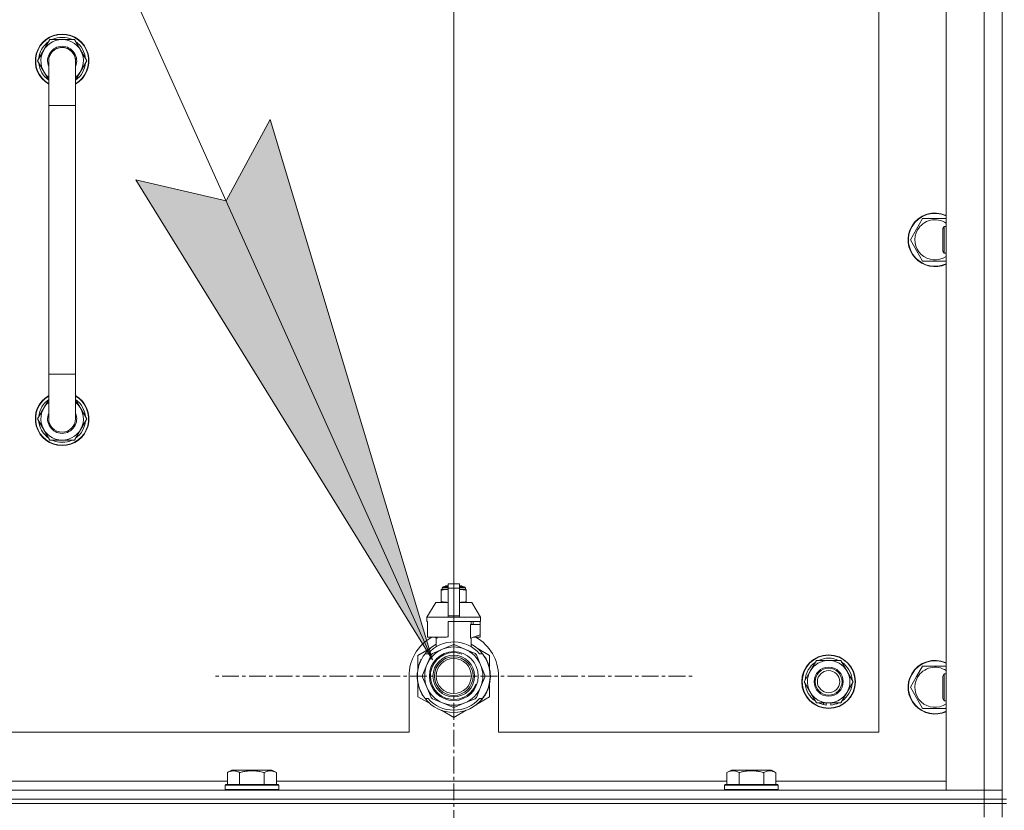
# Model space of a CAD drawing. Units: millimetres. Extents: x 0 to 30654, y -7 to 21000.
# Drawn here: x 22214 to 22654, y 16048 to 16402 of the extents above; entities that cross this region are included whole.
import ezdxf

# ---------------------------------------------------------------- set-up
doc = ezdxf.new("R2010")
doc.units = ezdxf.units.MM
doc.linetypes.add('K5LT_AXLED', pattern=[12, 7.5, -1.5, 1.5, -1.5])
doc.linetypes.add('K5LT_THIN', pattern=[0])
for name, color, linetype, true_color in [('DIM', 6, 'Continuous', 0xff00ff), ('FOR', 7, 'Continuous', 0xffffff), ('OSI', 2, 'Continuous', 0xffff00), ('R', 1, 'Continuous', 0xff0000), ('WELDING', 7, 'Continuous', 0xffffff)]:
    doc.layers.add(name, color=color, linetype=linetype, true_color=true_color)

msp = doc.modelspace()

# ---------------------------------------------------------------- hatches: boundary and pattern name
at = {"layer": 'FOR'}
msp.add_hatch(color=7, dxfattribs=at).paths.add_polyline_path([(22398.09, 16115.54), (22325.65, 16357.07), (22305.88, 16320.78), (22265.61, 16330.09)])

# ---------------------------------------------------------------- linework, layer by layer
at = {"layer": 'DIM', "color": 7, "linetype": 'K5LT_THIN', "lineweight": 18}
msp.add_line((22407.63, 16108.29), (22407.63, 17710.95), dxfattribs=at)
at = {"layer": 'FOR', "color": 7, "linetype": 'K5LT_THIN', "lineweight": 18}
for p, q in [((21725.13, 17613.23), (22398.09, 16115.54)), ((22305.88, 16320.78), (22325.65, 16357.07)), ((22325.65, 16357.07), (22398.09, 16115.54)), ((22398.09, 16115.54), (22265.61, 16330.09)), ((22265.61, 16330.09), (22305.88, 16320.78))]:
    msp.add_line(p, q, dxfattribs=at)
at = {"layer": 'OSI', "color": 30, "linetype": 'K5LT_AXLED', "lineweight": 18, "true_color": 0xff8000}
for q in [(22407.63, 16216.14), (22299.78, 16108.29), (22515.48, 16108.29), (22407.63, 16000.44)]:
    msp.add_line((22407.63, 16108.29), q, dxfattribs=at)
at = {"layer": 'R', "color": 7, "linetype": 'K5LT_THIN', "lineweight": 18}
for p, q in [((22652.63, 16053.29), (22652.63, 16553.29)), ((22627.63, 16057.29), (22627.63, 16549.29)), ((22644.63, 16057.29), (22644.63, 16549.29)), ((22652.63, 16549.29), (22652.63, 16057.29)), ((22597.63, 16083.29), (22597.63, 16523.29)), ((22221.66, 16383.29), (22227.15, 16392.79)), ((22227.15, 16392.79), (22232.63, 16392.79)), ((22232.63, 16392.79), (22238.12, 16392.79)), ((22238.12, 16392.79), (22243.6, 16383.29)), ((22222.32, 16384.42), (22222.19, 16384.42)), ((22222.99, 16385.59), (22222.39, 16385.59)), ((22226.63, 16374.68), (22221.66, 16383.29)), ((22222.18, 16382.28), (22222.25, 16382.28)), ((22226.63, 16363.29), (22226.63, 16383.29)), ((22243.6, 16383.29), (22238.63, 16374.68)), ((22238.63, 16383.29), (22238.63, 16363.29)), ((22226.63, 16363.29), (22226.63, 16243.29)), ((22238.63, 16363.29), (22226.63, 16363.29)), ((22238.63, 16363.29), (22238.63, 16243.29)), ((22614.4, 16308.04), (22617.15, 16312.79)), ((22617.15, 16312.79), (22627.63, 16312.79)), ((22611.66, 16303.29), (22614.4, 16308.04)), ((22626.71, 16309.29), (22626.13, 16308.29)), ((22626.13, 16300.79), (22626.13, 16308.29)), ((22627.63, 16309.29), (22626.71, 16309.29)), ((22626.71, 16300.29), (22626.71, 16309.29)), ((22617.15, 16293.79), (22611.66, 16303.29)), ((22626.13, 16298.29), (22626.13, 16300.79)), ((22626.71, 16297.29), (22626.13, 16298.29)), ((22626.71, 16297.29), (22626.71, 16300.29)), ((22627.63, 16297.29), (22626.71, 16297.29)), ((22627.63, 16293.79), (22617.15, 16293.79)), ((22226.63, 16223.29), (22226.63, 16243.29)), ((22238.63, 16243.29), (22226.63, 16243.29)), ((22238.63, 16223.29), (22238.63, 16243.29)), ((22226.63, 16231.9), (22221.66, 16223.29)), ((22243.6, 16223.29), (22238.63, 16231.9)), ((22221.66, 16223.29), (22227.15, 16213.79)), ((22222.18, 16224.3), (22222.25, 16224.3)), ((22222.32, 16222.16), (22222.19, 16222.16)), ((22238.12, 16213.79), (22243.6, 16223.29)), ((22222.99, 16220.99), (22222.39, 16220.99)), ((22227.15, 16213.79), (22232.63, 16213.79)), ((22232.63, 16213.79), (22238.12, 16213.79)), ((22402.06, 16146.96), (22402.06, 16146.52)), ((22402.44, 16147.68), (22405.13, 16147.68)), ((22402.44, 16147.02), (22402.44, 16147.68)), ((22402.44, 16147.02), (22405.13, 16147.02)), ((22402.94, 16148.18), (22405.13, 16148.18)), ((22403.63, 16148.39), (22404.13, 16148.68)), ((22403.63, 16148.39), (22405.13, 16148.39)), ((22403.63, 16148.18), (22403.63, 16148.39)), ((22404.13, 16148.68), (22405.13, 16148.68)), ((22405.13, 16149.46), (22410.13, 16149.46)), ((22405.13, 16147.55), (22405.13, 16149.46)), ((22405.13, 16147.55), (22410.13, 16147.55)), ((22405.13, 16135.21), (22405.13, 16147.55)), ((22410.13, 16149.46), (22410.13, 16147.55)), ((22410.13, 16148.68), (22411.13, 16148.68)), ((22410.13, 16148.39), (22411.63, 16148.39)), ((22410.13, 16148.18), (22412.33, 16148.18)), ((22410.13, 16147.68), (22412.83, 16147.68)), ((22410.13, 16147.55), (22410.13, 16135.21)), ((22410.13, 16147.02), (22412.83, 16147.02)), ((22411.63, 16148.39), (22411.13, 16148.68)), ((22411.63, 16148.18), (22411.63, 16148.39)), ((22412.83, 16147.02), (22412.83, 16147.68)), ((22413.2, 16146.52), (22413.2, 16146.96)), ((22402.06, 16146.52), (22402.06, 16141.68)), ((22413.2, 16141.68), (22413.2, 16146.52)), ((22399.63, 16141.18), (22395.63, 16134.68)), ((22405.13, 16141.18), (22399.63, 16141.18)), ((22402.06, 16141.68), (22402.06, 16141.25)), ((22415.63, 16141.18), (22410.13, 16141.18)), ((22413.2, 16141.25), (22413.2, 16141.68)), ((22415.63, 16141.18), (22419.63, 16134.68)), ((22405.13, 16134.68), (22395.63, 16134.68)), ((22395.63, 16134.68), (22395.63, 16132.68)), ((22405.13, 16135.21), (22410.13, 16135.21)), ((22405.13, 16134.68), (22405.13, 16135.21)), ((22405.13, 16134.68), (22410.13, 16134.68)), ((22410.13, 16135.21), (22410.13, 16134.68)), ((22419.63, 16134.68), (22410.13, 16134.68)), ((22419.63, 16134.68), (22419.63, 16132.68)), ((22395.89, 16132.68), (22395.63, 16132.68)), ((22395.89, 16131.28), (22395.88, 16131.28)), ((22395.88, 16131.28), (22395.88, 16126.78)), ((22395.89, 16132.68), (22395.89, 16131.28)), ((22395.89, 16131.28), (22395.89, 16126.77)), ((22419.63, 16132.68), (22405.13, 16132.68)), ((22405.13, 16132.68), (22405.13, 16125.82)), ((22415.06, 16125.28), (22415.06, 16131.28)), ((22419.38, 16131.28), (22415.06, 16131.28)), ((22415.47, 16131.28), (22415.47, 16132.68)), ((22416.28, 16132.68), (22416.28, 16131.28)), ((22419.37, 16132.68), (22419.37, 16131.28)), ((22419.38, 16126.78), (22419.38, 16131.28)), ((22395.88, 16126.78), (22395.89, 16126.77)), ((22395.89, 16126.77), (22395.89, 16125.68)), ((22404.31, 16125.68), (22395.89, 16125.68)), ((22398.98, 16125.68), (22400.13, 16125.28)), ((22399.79, 16121.37), (22399.79, 16125.39)), ((22400.13, 16125.28), (22400.2, 16125.28)), ((22400.2, 16125.68), (22400.2, 16125.28)), ((22415.06, 16125.28), (22415.13, 16125.28)), ((22415.13, 16125.28), (22419.38, 16126.78)), ((22415.47, 16121.37), (22415.47, 16125.39)), ((22419.37, 16125.68), (22416.29, 16125.68)), ((22419.37, 16126.77), (22419.37, 16125.68)), ((22397.17, 16120.72), (22391.63, 16117.53)), ((22407.22, 16122.19), (22402.66, 16120.3)), ((22412.61, 16120.3), (22408.04, 16122.19)), ((22423.63, 16117.53), (22418.09, 16120.72)), ((22391.63, 16117.53), (22391.63, 16111.65)), ((22394.82, 16118.29), (22396.12, 16118.29)), ((22397.51, 16117.82), (22395.62, 16113.26)), ((22402.66, 16120.3), (22398.09, 16118.41)), ((22417.17, 16118.41), (22412.61, 16120.3)), ((22419.64, 16113.26), (22417.75, 16117.82)), ((22419.15, 16118.29), (22420.44, 16118.29)), ((22421.35, 16117), (22421.43, 16117.06)), ((22423.63, 16111.65), (22423.63, 16117.53)), ((22391.75, 16111.73), (22391.65, 16111.75)), ((22391.84, 16112.1), (22391.74, 16112.12)), ((22392.02, 16112.81), (22391.93, 16112.84)), ((22392.34, 16113.77), (22392.24, 16113.81)), ((22392.56, 16114.37), (22392.47, 16114.41)), ((22392.7, 16114.71), (22392.61, 16114.75)), ((22392.73, 16114.76), (22392.63, 16114.8)), ((22392.98, 16115.32), (22392.89, 16115.36)), ((22393.17, 16115.7), (22393.08, 16115.74)), ((22395.62, 16113.26), (22393.73, 16108.7)), ((22421.53, 16108.7), (22419.64, 16113.26)), ((22566.9, 16110.54), (22569.65, 16115.29)), ((22569.65, 16115.29), (22580.62, 16115.29)), ((22580.62, 16115.29), (22586.1, 16105.79)), ((22614.4, 16108.04), (22617.15, 16112.79)), ((22617.15, 16112.79), (22627.63, 16112.79)), ((22387.63, 16108.29), (22387.63, 16083.29)), ((22391.39, 16107.88), (22391.29, 16107.87)), ((22391.4, 16108.95), (22391.3, 16108.96)), ((22391.41, 16107.28), (22391.31, 16107.27)), ((22391.49, 16110.16), (22391.39, 16110.17)), ((22391.6, 16110.96), (22391.5, 16110.98)), ((22391.68, 16111.39), (22391.58, 16111.41)), ((22393.73, 16107.87), (22395.62, 16103.31)), ((22419.64, 16103.31), (22421.53, 16107.87)), ((22423.87, 16107.73), (22423.97, 16107.73)), ((22423.88, 16107.99), (22423.98, 16107.99)), ((22423.98, 16108.74), (22423.98, 16108.74)), ((22427.63, 16083.29), (22427.63, 16108.29)), ((22564.16, 16105.79), (22566.9, 16110.54)), ((22611.66, 16103.29), (22614.4, 16108.04)), ((22626.71, 16109.29), (22626.13, 16108.29)), ((22626.13, 16100.79), (22626.13, 16108.29)), ((22627.63, 16109.29), (22626.71, 16109.29)), ((22626.71, 16100.29), (22626.71, 16109.29)), ((22391.44, 16106.91), (22391.34, 16106.9)), ((22391.44, 16106.86), (22391.35, 16106.85)), ((22391.53, 16106.09), (22391.43, 16106.08)), ((22391.56, 16105.88), (22391.46, 16105.87)), ((22391.65, 16105.32), (22391.56, 16105.3)), ((22391.63, 16104.92), (22391.63, 16099.05)), ((22392.02, 16103.77), (22391.93, 16103.74)), ((22395.62, 16103.31), (22397.51, 16098.75)), ((22417.75, 16098.75), (22419.64, 16103.31)), ((22423.63, 16099.05), (22423.63, 16104.92)), ((22423.94, 16107.06), (22423.84, 16107.07)), ((22569.65, 16096.29), (22564.16, 16105.79)), ((22586.1, 16105.79), (22583.36, 16101.04)), ((22617.15, 16093.79), (22611.66, 16103.29)), ((22391.63, 16099.05), (22397.17, 16095.85)), ((22392.54, 16102.27), (22392.45, 16102.23)), ((22392.64, 16102.03), (22392.54, 16101.99)), ((22392.72, 16101.82), (22392.63, 16101.78)), ((22393.29, 16100.66), (22393.2, 16100.61)), ((22394.03, 16099.39), (22393.95, 16099.34)), ((22418.53, 16096.1), (22423.63, 16099.05)), ((22420.56, 16098.44), (22420.64, 16098.38)), ((22420.81, 16098.78), (22420.89, 16098.72)), ((22421.11, 16099.21), (22421.19, 16099.15)), ((22421.9, 16100.51), (22421.99, 16100.47)), ((22422.61, 16102), (22422.71, 16101.96)), ((22422.61, 16102), (22422.71, 16101.96)), ((22422.61, 16102), (22422.71, 16101.96)), ((22422.73, 16102.28), (22422.82, 16102.25)), ((22422.98, 16102.65), (22422.89, 16102.69)), ((22583.36, 16101.04), (22580.62, 16096.29)), ((22626.13, 16098.29), (22626.13, 16100.79)), ((22626.71, 16097.29), (22626.71, 16100.29)), ((22396.12, 16098.29), (22394.82, 16098.29)), ((22398.09, 16098.17), (22402.66, 16096.28)), ((22402.66, 16096.28), (22407.22, 16094.39)), ((22408.04, 16094.39), (22412.61, 16096.28)), ((22412.61, 16096.28), (22417.17, 16098.17)), ((22417.39, 16095.3), (22417.45, 16095.22)), ((22417.8, 16095.61), (22417.86, 16095.54)), ((22417.95, 16095.73), (22418.01, 16095.66)), ((22418.47, 16096.18), (22418.53, 16096.1)), ((22418.98, 16096.66), (22419.05, 16096.59)), ((22420.44, 16098.29), (22419.15, 16098.29)), ((22419.82, 16097.54), (22419.9, 16097.48)), ((22580.62, 16096.29), (22569.65, 16096.29)), ((22572.83, 16096.29), (22572.83, 16095.54)), ((22574, 16096.29), (22574, 16095.35)), ((22576.14, 16095.34), (22576.14, 16096.29)), ((22626.71, 16097.29), (22626.13, 16098.29)), ((22627.63, 16097.29), (22626.71, 16097.29)), ((22402.09, 16093.01), (22407.63, 16089.81)), ((22407.63, 16089.81), (22413.17, 16093.01)), ((22627.63, 16093.79), (22617.15, 16093.79)), ((21592.63, 16083.29), (22387.63, 16083.29)), ((22427.63, 16083.29), (22597.63, 16083.29)), ((22306.46, 16065.13), (22308.46, 16066.29)), ((22306.46, 16065.13), (22306.46, 16059.79)), ((22309.66, 16066.29), (22308.46, 16066.29)), ((22326.4, 16066.29), (22309.66, 16066.29)), ((22311.95, 16065.13), (22311.95, 16059.79)), ((22322.92, 16065.13), (22322.92, 16059.79)), ((22328.4, 16065.13), (22326.4, 16066.29)), ((22328.4, 16065.13), (22328.4, 16059.79)), ((22529.66, 16065.13), (22531.66, 16066.29)), ((22529.66, 16065.13), (22529.66, 16059.79)), ((22532.86, 16066.29), (22531.66, 16066.29)), ((22549.6, 16066.29), (22532.86, 16066.29)), ((22535.15, 16065.13), (22535.15, 16059.79)), ((22546.12, 16065.13), (22546.12, 16059.79)), ((22551.6, 16065.13), (22549.6, 16066.29)), ((22551.6, 16065.13), (22551.6, 16059.79)), ((22105.2, 16061.29), (22306.46, 16061.29)), ((22305.43, 16059.49), (22305.6, 16059.79)), ((22305.43, 16059.49), (22305.43, 16057.59)), ((22307.04, 16059.49), (22305.43, 16059.49)), ((22307.19, 16059.79), (22305.6, 16059.79)), ((22329.43, 16059.49), (22307.04, 16059.49)), ((22329.26, 16059.79), (22307.19, 16059.79)), ((22328.4, 16061.29), (22529.66, 16061.29)), ((22329.43, 16059.49), (22329.26, 16059.79)), ((22329.43, 16059.49), (22329.43, 16057.59)), ((22528.63, 16059.49), (22528.8, 16059.79)), ((22528.63, 16059.49), (22528.63, 16057.59)), ((22530.24, 16059.49), (22528.63, 16059.49)), ((22530.39, 16059.79), (22528.8, 16059.79)), ((22552.63, 16059.49), (22530.24, 16059.49)), ((22552.46, 16059.79), (22530.39, 16059.79)), ((22551.6, 16061.29), (22627.63, 16061.29)), ((22552.63, 16059.49), (22552.46, 16059.79)), ((22552.63, 16059.49), (22552.63, 16057.59)), ((21320.63, 16057.29), (22644.63, 16057.29)), ((22305.43, 16057.59), (22305.6, 16057.29)), ((22307.04, 16057.59), (22305.43, 16057.59)), ((22329.43, 16057.59), (22307.04, 16057.59)), ((22329.43, 16057.59), (22329.26, 16057.29)), ((22528.63, 16057.59), (22528.8, 16057.29)), ((22530.24, 16057.59), (22528.63, 16057.59)), ((22552.63, 16057.59), (22530.24, 16057.59)), ((22552.63, 16057.59), (22552.46, 16057.29)), ((22644.63, 16057.29), (22627.63, 16057.29)), ((22652.63, 16057.29), (22644.63, 16057.29)), ((22644.63, 16057.29), (22652.63, 16057.29)), ((22644.63, 16053.29), (22644.63, 16057.29)), ((22652.63, 16053.29), (22652.63, 16057.29)), ((22644.63, 16053.29), (21320.63, 16053.29)), ((21320.63, 16053.29), (22644.63, 16053.29)), ((21320.63, 16051.29), (22644.63, 16051.29)), ((22644.63, 16051.29), (21320.63, 16051.29)), ((22644.63, 16053.29), (22652.63, 16053.29)), ((22644.63, 16053.29), (22644.63, 16051.29)), ((22652.63, 16053.29), (22644.63, 16053.29)), ((22644.63, 16051.29), (22652.63, 16051.29)), ((22644.63, 16045.29), (22644.63, 16051.29)), ((22652.63, 16051.29), (22644.63, 16051.29)), ((22652.63, 16053.29), (22652.63, 16051.29)), ((22654.63, 16053.29), (22652.63, 16053.29)), ((22652.63, 16045.29), (22652.63, 16051.29)), ((22652.63, 16051.29), (22654.63, 16051.29))]:
    msp.add_line(p, q, dxfattribs=at)
for centre, radius in [((22407.63, 16108.29), 10.92), ((22407.63, 16108.29), 9.32), ((22407.63, 16108.29), 8.65), ((22407.63, 16108.29), 7.85), ((22575.13, 16105.79), 12), ((22575.13, 16105.79), 11.83), ((22575.13, 16105.79), 6.5), ((22575.13, 16105.79), 6), ((22575.13, 16105.79), 5)]:
    msp.add_circle(centre, radius, dxfattribs=at)
for centre, radius, start, end in [((22232.63, 16383.29), 12, 90, 240), ((22232.63, 16383.29), 11.83, 90, 239.5143), ((22232.63, 16383.29), 10.5, 64.7912, 115.2088), ((22232.63, 16383.29), 12, 300, 90), ((22232.63, 16383.29), 11.83, 300.4857, 90), ((22232.63, 16383.29), 10.5, 124.7912, 167.3589), ((22232.63, 16383.29), 9.5, 90, 230.8333), ((22232.63, 16383.29), 6.5, 90, 202.6199), ((22232.63, 16383.29), 6, 0, 180), ((22232.63, 16383.29), 6, 90, 133.1964), ((22232.63, 16383.29), 9.5, 309.1667, 90), ((22232.63, 16383.29), 6.5, 337.3801, 90), ((22232.63, 16383.29), 10.5, 4.7912, 55.2088), ((22232.63, 16383.29), 10.5, 167.3589, 173.8105), ((22232.63, 16383.29), 6, 2.8082, 18.0002), ((22232.63, 16383.29), 10.5, 185.5324, 235.1501), ((22232.63, 16383.29), 6, 170.8201, 180.0001), ((22232.63, 16383.29), 6, 359.995, 0), ((22232.63, 16383.29), 6, 0, 0.002), ((22232.63, 16383.29), 10.5, 304.8499, 355.2088), ((22622.63, 16303.29), 12, 65.3757, 150), ((22622.63, 16303.29), 11.83, 64.9905, 150), ((22622.63, 16303.29), 8.97, 56.1336, 150), ((22622.63, 16303.29), 12, 150, 294.6243), ((22622.63, 16303.29), 11.83, 150, 295.0095), ((22622.63, 16303.29), 8.97, 150, 303.8664), ((22232.63, 16223.29), 12, 120, 270), ((22232.63, 16223.29), 11.83, 120.4857, 270), ((22232.63, 16223.29), 10.5, 124.8499, 174.4676), ((22232.63, 16223.29), 9.5, 129.1667, 270), ((22232.63, 16223.29), 12, 270, 60), ((22232.63, 16223.29), 11.83, 270, 59.5143), ((22232.63, 16223.29), 9.5, 270, 50.8333), ((22232.63, 16223.29), 10.5, 4.7912, 55.1501), ((22232.63, 16223.29), 10.5, 186.1895, 192.6411), ((22232.63, 16223.29), 6.5, 157.3801, 270), ((22232.63, 16223.29), 6, 180, 0), ((22232.63, 16223.29), 6, 180, 213.5573), ((22232.63, 16223.29), 6.5, 270, 22.6199), ((22232.63, 16223.29), 10.5, 304.7912, 355.2088), ((22232.63, 16223.29), 10.5, 192.6411, 235.2088), ((22232.63, 16223.29), 10.5, 244.7912, 295.2088), ((22402.69, 16144.64), 2.4, 95.9865, 105.002), ((22402.94, 16147.68), 0.5, 90, 180), ((22412.33, 16147.68), 0.5, 0, 90), ((22412.58, 16144.64), 2.4, 74.9893, 84.0135), ((22402.69, 16143.57), 2.4, 254.9988, 264.0135), ((22412.58, 16143.57), 2.4, 275.9865, 285.0107), ((22407.63, 16108.29), 20, 119.5718, 180), ((22407.63, 16108.29), 17.71, 98.1156, 100.809), ((22407.63, 16108.29), 20, 0, 60.4282), ((22407.63, 16108.29), 16.25, 118.8375, 142.0201), ((22407.63, 16108.29), 15.25, 88.8379, 139.0244), ((22407.63, 16108.29), 13, 67.5, 112.5), ((22407.63, 16108.29), 13.91, 88.2998, 91.7002), ((22407.63, 16108.29), 15.25, 40.9756, 88.8379), ((22407.63, 16108.29), 16.25, 37.9799, 61.1625), ((22407.63, 16108.29), 16.25, 142.0201, 217.9799), ((22407.63, 16108.29), 13, 112.5, 157.5), ((22407.63, 16108.29), 10.48, 70, 340), ((22407.63, 16108.29), 13.91, 133.2998, 136.7002), ((22407.63, 16108.29), 13, 22.5, 67.5), ((22407.63, 16108.29), 13.91, 43.2998, 46.7002), ((22407.63, 16108.29), 16.25, 333.9899, 37.9799), ((22407.63, 16108.29), 16.35, 358.9463, 32.4423), ((22575.13, 16105.79), 10.5, 64.7912, 115.2088), ((22407.63, 16108.29), 16.35, 167.7633, 168.9893), ((22407.63, 16108.29), 16.35, 166.4302, 167.7633), ((22407.63, 16108.29), 16.35, 166.2792, 166.6565), ((22407.63, 16108.29), 16.35, 163.8393, 166.4302), ((22407.63, 16108.29), 16.35, 163.8393, 164.0371), ((22407.63, 16108.29), 16.35, 160.2757, 163.8393), ((22407.63, 16108.29), 16.35, 160.9633, 161.4664), ((22407.63, 16108.29), 16.35, 158.0119, 160.2757), ((22407.63, 16108.29), 16.35, 158.0119, 160.2757), ((22407.63, 16108.29), 16.35, 157.5256, 160.1434), ((22407.63, 16108.29), 16.35, 156.7206, 158.0119), ((22407.63, 16108.29), 16.35, 156.7374, 157.5256), ((22407.63, 16108.29), 16.35, 156.5362, 156.7206), ((22407.63, 16108.29), 16.35, 154.3579, 156.5362), ((22407.63, 16108.29), 16.35, 152.8654, 154.3579), ((22407.63, 16108.29), 13, 157.5, 202.5), ((22407.63, 16108.29), 13, 337.5, 22.5), ((22575.13, 16105.79), 10.5, 124.7912, 175.2088), ((22575.13, 16105.79), 9.5, 330, 150), ((22575.13, 16105.79), 10.5, 4.7912, 55.2088), ((22622.63, 16103.29), 12, 65.3757, 150), ((22622.63, 16103.29), 11.83, 64.9905, 150), ((22622.63, 16103.29), 8.97, 56.1336, 150), ((22407.63, 16108.29), 16.35, 176.8731, 181.4512), ((22407.63, 16108.29), 16.35, 181.4512, 183.5641), ((22407.63, 16108.29), 16.35, 181.4512, 181.7024), ((22407.63, 16108.29), 16.35, 173.3727, 177.6518), ((22407.63, 16108.29), 16.35, 176.261, 177.1414), ((22407.63, 16108.29), 16.35, 177.1414, 177.2395), ((22407.63, 16108.29), 16.35, 182.7666, 183.8974), ((22407.63, 16108.29), 16.35, 173.8211, 176.8731), ((22407.63, 16108.29), 16.35, 183.5641, 184.8638), ((22407.63, 16108.29), 16.35, 183.9393, 187.7627), ((22407.63, 16108.29), 16.35, 174.9362, 175.4288), ((22407.63, 16108.29), 16.35, 173.6785, 173.8211), ((22407.63, 16108.29), 16.35, 168.9893, 170.5237), ((22407.63, 16108.29), 13.91, 178.2998, 181.7002), ((22407.63, 16108.29), 13.91, 358.2998, 1.7002), ((22407.63, 16108.29), 16.35, 355.7001, 358.0344), ((22407.63, 16108.29), 16.35, 358.0344, 1.5766), ((22575.13, 16105.79), 9.5, 150, 330), ((22622.63, 16103.29), 12, 150, 294.6243), ((22622.63, 16103.29), 11.83, 150, 295.0095), ((22622.63, 16103.29), 8.97, 150, 303.8664), ((22407.63, 16108.29), 16.35, 184.8638, 185.0482), ((22407.63, 16108.29), 16.35, 188.5173, 190.5219), ((22407.63, 16108.29), 16.35, 190.5219, 196.1397), ((22407.63, 16108.29), 16.35, 190.6728, 191.1376), ((22407.63, 16108.29), 16.35, 196.1397, 201.7491), ((22407.63, 16108.29), 13, 202.5, 247.5), ((22407.63, 16108.29), 13, 292.5, 337.5), ((22407.63, 16108.29), 16.35, 339.8376, 355.6975), ((22407.63, 16108.29), 16.35, 343.6158, 352.4184), ((22407.63, 16108.29), 16.35, 343.6157, 345.3848), ((22407.63, 16108.29), 16.35, 345.3848, 347.2071), ((22407.63, 16108.29), 16.35, 347.2071, 352.4183), ((22575.13, 16105.79), 10.5, 184.7912, 235.2088), ((22575.13, 16105.79), 10.5, 304.7912, 355.2088), ((22407.63, 16108.29), 16.35, 201.7491, 202.6624), ((22407.63, 16108.29), 16.35, 203.459, 208.0119), ((22407.63, 16108.29), 16.35, 205.0772, 205.6187), ((22407.63, 16108.29), 16.35, 208.0119, 213.1853), ((22407.63, 16108.29), 16.35, 208.0203, 211.6844), ((22407.63, 16108.29), 13.91, 223.2998, 226.7002), ((22407.63, 16108.29), 13.91, 313.2998, 316.7002), ((22407.63, 16108.29), 16.35, 318.6041, 322.6857), ((22407.63, 16108.29), 16.25, 322.0201, 333.9899), ((22407.63, 16108.29), 16.35, 324.1776, 326.0423), ((22407.63, 16108.29), 16.35, 326.0423, 331.4196), ((22407.63, 16108.29), 16.35, 331.4196, 337.2199), ((22407.63, 16108.29), 16.35, 337.2199, 338.3193), ((22407.63, 16108.29), 16.35, 338.3193, 339.8376), ((22407.63, 16108.29), 16.25, 217.9799, 322.0201), ((22407.63, 16108.29), 15.25, 220.9756, 319.0244), ((22407.63, 16108.29), 13, 247.5, 292.5), ((22407.63, 16108.29), 13.91, 268.2998, 271.7002), ((22407.63, 16108.29), 16.35, 306.9135, 308.7465), ((22407.63, 16108.29), 16.35, 308.7465, 309.4179), ((22407.63, 16108.29), 16.35, 309.4179, 311.8157), ((22407.63, 16108.29), 16.35, 314.3201, 318.6041), ((22575.13, 16105.79), 10.5, 244.7912, 257.3589), ((22575.13, 16105.79), 10.5, 257.3589, 263.8105), ((22575.13, 16105.79), 10.5, 275.5324, 295.2088)]:
    msp.add_arc(centre, radius, start, end, dxfattribs=at)
at = {"layer": 'WELDING', "color": 7, "linetype": 'K5LT_THIN', "lineweight": 18}
for p, q in [((22402.06, 16146.52), (22403.06, 16146.82)), ((22403.06, 16146.82), (22403.81, 16146.92)), ((22403.81, 16146.92), (22404.31, 16146.95)), ((22404.31, 16146.95), (22404.74, 16146.96)), ((22404.74, 16146.96), (22404.85, 16146.96)), ((22404.85, 16146.96), (22404.88, 16146.96)), ((22404.88, 16146.96), (22404.94, 16146.96)), ((22404.94, 16146.96), (22405.06, 16146.95)), ((22405.06, 16146.95), (22405.13, 16146.95)), ((22410.13, 16146.95), (22410.44, 16146.96)), ((22410.44, 16146.96), (22410.47, 16146.96)), ((22410.47, 16146.96), (22410.53, 16146.96)), ((22410.53, 16146.96), (22410.66, 16146.95)), ((22410.66, 16146.95), (22410.91, 16146.95)), ((22410.91, 16146.95), (22411.35, 16146.93)), ((22411.35, 16146.93), (22411.84, 16146.88)), ((22411.84, 16146.88), (22412.44, 16146.77)), ((22412.44, 16146.77), (22413.2, 16146.52)), ((22402.82, 16141.43), (22402.06, 16141.68)), ((22403.43, 16141.33), (22402.82, 16141.43)), ((22403.91, 16141.28), (22403.43, 16141.33)), ((22404.36, 16141.26), (22403.91, 16141.28)), ((22404.61, 16141.25), (22404.36, 16141.26)), ((22404.73, 16141.25), (22404.61, 16141.25)), ((22404.79, 16141.25), (22404.73, 16141.25)), ((22404.82, 16141.25), (22404.79, 16141.25)), ((22405.13, 16141.25), (22404.82, 16141.25)), ((22410.2, 16141.25), (22410.13, 16141.25)), ((22410.32, 16141.25), (22410.2, 16141.25)), ((22410.38, 16141.25), (22410.32, 16141.25)), ((22410.41, 16141.25), (22410.38, 16141.25)), ((22410.52, 16141.25), (22410.41, 16141.25)), ((22410.95, 16141.26), (22410.52, 16141.25)), ((22411.45, 16141.29), (22410.95, 16141.26)), ((22412.2, 16141.38), (22411.45, 16141.29)), ((22413.2, 16141.68), (22412.2, 16141.38))]:
    msp.add_line(p, q, dxfattribs=at)
for points, knots in [([(22238.63, 16383.29), (22238.63, 16383.29), (22238.63, 16383.29), (22238.63, 16383.29), (22238.63, 16383.29), (22238.63, 16383.29), (22238.63, 16383.29), (22238.63, 16383.31), (22238.63, 16383.34), (22238.63, 16383.38), (22238.63, 16383.39), (22238.63, 16383.46), (22238.63, 16383.51), (22238.62, 16383.65), (22238.61, 16383.75), (22238.59, 16384.03), (22238.56, 16384.21), (22238.48, 16384.64), (22238.42, 16384.89), (22238.27, 16385.37), (22238.17, 16385.6), (22237.96, 16386.06), (22237.84, 16386.28), (22237.57, 16386.7), (22237.42, 16386.91), (22237.1, 16387.3), (22236.93, 16387.48), (22236.57, 16387.82), (22236.37, 16387.99), (22235.97, 16388.28), (22235.75, 16388.42), (22235.31, 16388.66), (22235.09, 16388.77), (22234.62, 16388.95), (22234.38, 16389.03), (22234.13, 16389.1), (22234.13, 16389.1), (22234.12, 16389.1), (22234.12, 16389.1), (22234.12, 16389.1), (22234.12, 16389.1), (22234.06, 16389.11), (22233.99, 16389.13), (22233.75, 16389.18), (22233.57, 16389.22), (22233.24, 16389.26), (22233.08, 16389.27), (22232.83, 16389.29), (22232.74, 16389.29), (22232.39, 16389.29), (22232.14, 16389.27), (22231.64, 16389.21), (22231.4, 16389.16), (22230.91, 16389.04), (22230.67, 16388.96), (22230.2, 16388.78), (22229.97, 16388.67), (22229.53, 16388.43), (22229.32, 16388.3), (22228.91, 16388), (22228.72, 16387.84), (22228.35, 16387.5), (22228.18, 16387.32), (22227.86, 16386.93), (22227.71, 16386.73), (22227.44, 16386.3), (22227.32, 16386.08), (22227.1, 16385.63), (22227.01, 16385.39), (22226.93, 16385.15), (22226.93, 16385.15), (22226.86, 16384.9), (22226.79, 16384.67), (22226.69, 16384.18), (22226.66, 16383.93), (22226.64, 16383.55), (22226.63, 16383.41), (22226.63, 16383.29), (22226.63, 16383.29), (22226.63, 16383.29), (22226.63, 16383.29), (22226.63, 16383.29)], [0, 0, 0, 0, 0.000209, 0.000209, 0.00036, 0.00036, 0.000968, 0.000968, 0.098937, 0.098937, 0.164887, 0.164887, 0.362752, 0.362752, 0.741994, 0.741994, 1.483988, 1.483988, 2.48582, 2.48582, 3.486028, 3.486028, 4.48538, 4.48538, 5.485145, 5.485145, 6.484911, 6.484911, 7.484676, 7.484676, 8.484441, 8.484441, 9.484207, 9.484207, 10.483972, 10.483972, 10.501888, 10.501888, 10.502067, 10.502067, 10.502073, 10.502073, 10.776912, 10.776912, 11.483737, 11.483737, 12.118167, 12.118167, 12.483502, 12.483502, 13.483268, 13.483268, 14.483033, 14.483033, 15.482798, 15.482798, 16.482564, 16.482564, 17.482329, 17.482329, 18.482094, 18.482094, 19.48186, 19.48186, 20.481625, 20.481625, 21.48139, 21.48139, 22.481156, 22.481156, 22.498175, 22.498175, 23.480388, 23.480388, 24.480241, 24.480241, 24.99845, 24.99845, 24.999265, 24.999265, 25, 25, 25, 25]), ([(22309.2, 16065.98), (22309.06, 16065.98), (22308.78, 16065.97), (22308.34, 16065.9), (22307.93, 16065.8), (22307.29, 16065.57), (22306.82, 16065.34), (22306.46, 16065.13)], [0, 0, 0, 0, 1.226606, 2.409535, 3.824463, 4.76519, 8, 8, 8, 8]), ([(22311.95, 16065.13), (22311.77, 16065.24), (22311.42, 16065.42), (22310.87, 16065.67), (22310.35, 16065.84), (22309.84, 16065.94), (22309.48, 16065.98), (22309.27, 16065.98), (22309.2, 16065.98)], [0, 0, 0, 0, 1.81824, 3.449192, 5.5205, 6.92415, 8.399389, 9, 9, 9, 9]), ([(22322.92, 16065.13), (22322.68, 16065.2), (22322.06, 16065.37), (22320.93, 16065.64), (22319.81, 16065.83), (22318.86, 16065.93), (22318.22, 16065.97), (22317.72, 16065.98), (22317.36, 16065.98), (22317.02, 16065.98), (22316.62, 16065.97), (22316.17, 16065.94), (22315.71, 16065.9), (22315.06, 16065.82), (22314.04, 16065.66), (22312.94, 16065.41), (22312.19, 16065.2), (22311.95, 16065.13)], [0, 0, 0, 0, 2.896048, 7.635036, 13.675312, 16.352744, 19.030177, 21.193346, 22.27493, 23.356515, 25.164905, 26.973294, 28.781684, 30.590074, 34.691771, 40.985529, 43.953237, 43.953237, 43.953237, 43.953237]), ([(22328.4, 16065.13), (22328.08, 16065.32), (22327.68, 16065.52), (22327.18, 16065.71), (22326.92, 16065.8), (22326.65, 16065.87), (22326.36, 16065.93), (22326.04, 16065.97), (22325.68, 16065.99), (22325.33, 16065.97), (22325.01, 16065.94), (22324.66, 16065.87), (22324.22, 16065.75), (22323.62, 16065.52), (22323.18, 16065.28), (22322.92, 16065.13)], [0, 0, 0, 0, 2.912728, 3.529104, 4.366059, 5.20805, 5.90491, 6.841792, 7.999747, 8.992853, 9.878966, 10.753647, 12.031595, 13.665019, 16, 16, 16, 16]), ([(22532.4, 16065.98), (22532.26, 16065.98), (22531.98, 16065.97), (22531.54, 16065.9), (22531.13, 16065.8), (22530.49, 16065.57), (22530.02, 16065.34), (22529.66, 16065.13)], [0, 0, 0, 0, 1.226606, 2.409535, 3.824463, 4.76519, 8, 8, 8, 8]), ([(22535.15, 16065.13), (22534.97, 16065.24), (22534.62, 16065.42), (22534.07, 16065.67), (22533.55, 16065.84), (22533.04, 16065.94), (22532.68, 16065.98), (22532.47, 16065.98), (22532.4, 16065.98)], [0, 0, 0, 0, 1.81824, 3.449192, 5.5205, 6.92415, 8.399389, 9, 9, 9, 9]), ([(22546.12, 16065.13), (22545.88, 16065.2), (22545.26, 16065.37), (22544.13, 16065.64), (22543.01, 16065.83), (22542.06, 16065.93), (22541.42, 16065.97), (22540.92, 16065.98), (22540.56, 16065.98), (22540.22, 16065.98), (22539.82, 16065.97), (22539.37, 16065.94), (22538.91, 16065.9), (22538.26, 16065.82), (22537.24, 16065.66), (22536.14, 16065.41), (22535.39, 16065.2), (22535.15, 16065.13)], [0, 0, 0, 0, 2.896048, 7.635036, 13.675312, 16.352744, 19.030177, 21.193346, 22.27493, 23.356515, 25.164905, 26.973294, 28.781684, 30.590074, 34.691771, 40.985529, 43.953237, 43.953237, 43.953237, 43.953237]), ([(22551.6, 16065.13), (22551.28, 16065.32), (22550.88, 16065.52), (22550.38, 16065.71), (22550.12, 16065.8), (22549.85, 16065.87), (22549.56, 16065.93), (22549.24, 16065.97), (22548.88, 16065.99), (22548.53, 16065.97), (22548.21, 16065.94), (22547.86, 16065.87), (22547.42, 16065.75), (22546.82, 16065.52), (22546.38, 16065.28), (22546.12, 16065.13)], [0, 0, 0, 0, 2.912728, 3.529104, 4.366059, 5.20805, 5.90491, 6.841792, 7.999747, 8.992853, 9.878966, 10.753647, 12.031595, 13.665019, 16, 16, 16, 16])]:
    msp.add_open_spline(points, degree=3, knots=knots, dxfattribs=at)

doc.saveas('drawing.dxf')
